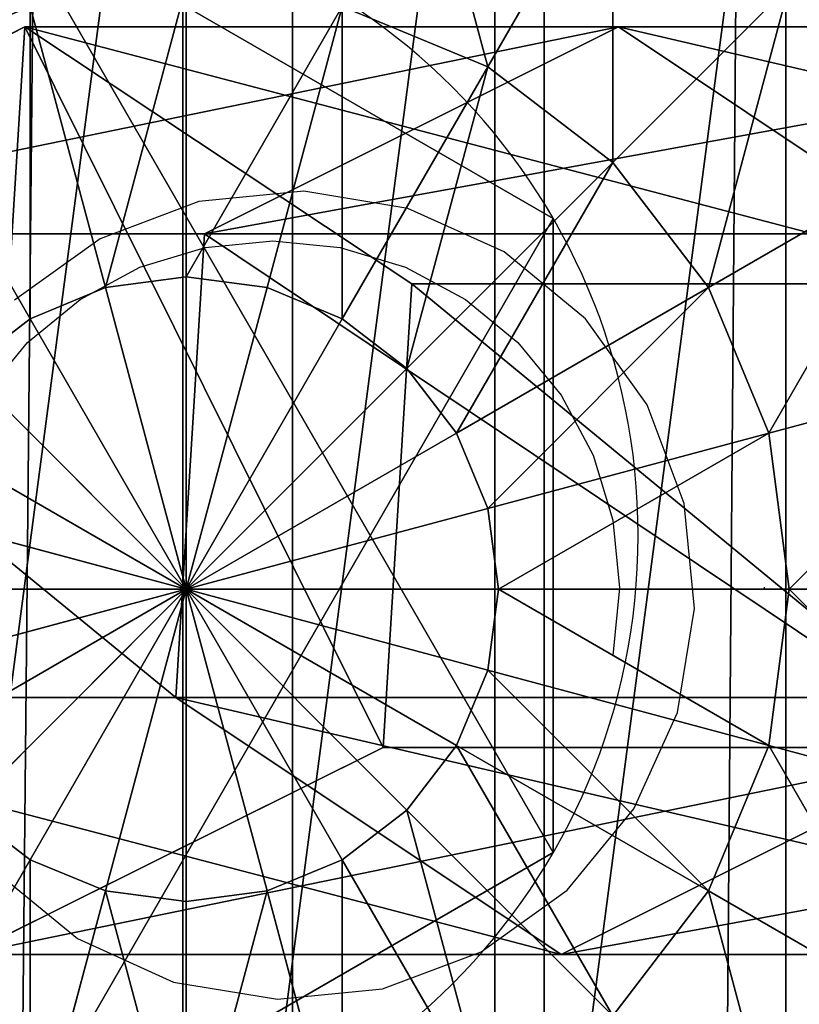
# Model space of a CAD drawing. Units: inches. Extents: x -232 to 462, y -139 to 518.
# Drawn here: x 20 to 21, y 193 to 195 of the extents above; entities that cross this region are included whole.
import ezdxf

# ---------------------------------------------------------------- set-up
doc = ezdxf.new("R2010")
doc.units = ezdxf.units.IN
doc.header["$MEASUREMENT"] = 0
doc.layers.get('0').update_dxf_attribs({"true_color": 0xffffff})
doc.layers.add('strefa bezpieczeństwa', color=1, linetype='Continuous')

# ---------------------------------------------------------------- blocks, each defined once
blk = doc.blocks.new('Grupa_77')
at = {"color": 18, "true_color": 0x000000}
for p, q in [((0.0477, 1.1942, 67.916), (0.7372, 1.5371, 67.9458)), ((0.0477, 1.1942, 72.2167), (0.7372, 1.5371, 72.2167)), ((0.7372, 1.5371, 67.9458), (1.7214, 1.5371, 56.5832)), ((0.7372, 1.5371, 72.2167), (0.7372, 1.5371, 67.9458)), ((0.7372, 1.5371, 72.2167), (1.3789, 1.1115, 72.2167)), ((0.7372, 1.5371, 67.9458), (1.3789, 1.1115, 67.9735)), ((1.0351, 1.1942, 56.5173), (1.7214, 1.5371, 56.5832)), ((1.7214, 1.5371, 56.5832), (2.9152, 1.5371, 45.2374)), ((1.7214, 1.5371, 56.5832), (2.3602, 1.1115, 56.6444)), ((0.0477, 1.1942, 67.916), (1.0351, 1.1942, 56.5173)), ((0.9875, 0.4256, 56.5128), (1.0351, 1.1942, 56.5173)), ((1.0351, 1.1942, 56.5173), (2.2302, 1.1942, 45.1589)), ((1.3789, 1.1115, 72.2167), (1.3312, 0.3429, 72.2167)), ((1.3789, 1.1115, 67.9735), (1.3312, 0.3429, 67.9715)), ((1.3789, 1.1115, 72.2167), (1.3789, 1.1115, 67.9735)), ((1.3789, 1.1115, 67.9735), (2.3602, 1.1115, 56.6444)), ((0, 0.4256, 67.9139), (0.9875, 0.4256, 56.5128)), ((1.6264, 0, 56.574), (0.9875, 0.4256, 56.5128)), ((0.9875, 0.4256, 56.5128), (2.1827, 0.4256, 45.1535)), ((1.3312, 0.3429, 67.9715), (0.6417, 0, 67.9417)), ((1.3312, 0.3429, 72.2167), (0.6417, 0, 72.2167)), ((1.3312, 0.3429, 67.9715), (1.3312, 0.3429, 72.2167)), ((2.3127, 0.3429, 56.6399), (1.3312, 0.3429, 67.9715)), ((2.3127, 0.3429, 56.6399), (1.6264, 0, 56.574))]:
    blk.add_line(p, q, dxfattribs=at)
at = {"color": 18, "true_color": 0x000000, "extrusion": (-2.34047e-17, 1, 1.62838e-13)}
blk.add_arc((-617.9929, 115.689), 619.1949, 349.2424377, 355.5774217, dxfattribs=at)
at = {"color": 18, "true_color": 0x000000}
mesh = blk.add_polyface(dxfattribs=at)
corners = [(0.6417, 0, 72.2167), (0.0477, 1.1942, 72.2167), (0, 0.4256, 72.2167), (0.7372, 1.5371, 72.2167), (1.3312, 0.3429, 72.2167), (1.3789, 1.1115, 72.2167)]
mesh.append_faces([[corners[k] for k in face] for face in [(0, 1, 2), (3, 4, 5)]], dxfattribs={"vtx0": -1, "color": 18})
mesh.append_faces([[corners[k] for k in face] for face in [(1, 0, 3)]], dxfattribs={"vtx0": -1, "vtx1": -1, "color": 18})
mesh.append_faces([[corners[k] for k in face] for face in [(3, 0, 4)]], dxfattribs={"vtx0": -1, "vtx2": -1, "color": 18})
mesh = blk.add_polyface(dxfattribs=at)
corners = [(0.0477, 1.1942, 67.916), (1.7214, 1.5371, 56.5832), (1.0351, 1.1942, 56.5173), (0.7372, 1.5371, 67.9458)]
mesh.append_faces([[corners[k] for k in face] for face in [(0, 1, 2), (1, 0, 3)]], dxfattribs={"vtx0": -1, "color": 18})
mesh = blk.add_polyface(dxfattribs=at)
corners = [(0.0477, 1.1942, 72.2167), (0.7372, 1.5371, 67.9458), (0.0477, 1.1942, 67.916), (0.7372, 1.5371, 72.2167)]
mesh.append_faces([[corners[k] for k in face] for face in [(0, 1, 2), (1, 0, 3)]], dxfattribs={"vtx0": -1, "color": 18})
mesh = blk.add_polyface(dxfattribs=at)
corners = [(0.7372, 1.5371, 67.9458), (2.3602, 1.1115, 56.6444), (1.7214, 1.5371, 56.5832), (1.3789, 1.1115, 67.9735)]
mesh.append_faces([[corners[k] for k in face] for face in [(0, 1, 2), (1, 0, 3)]], dxfattribs={"vtx0": -1, "color": 18})
mesh = blk.add_polyface(dxfattribs=at)
corners = [(0.7372, 1.5371, 72.2167), (1.3789, 1.1115, 67.9735), (0.7372, 1.5371, 67.9458), (1.3789, 1.1115, 72.2167)]
mesh.append_faces([[corners[k] for k in face] for face in [(0, 1, 2), (1, 0, 3)]], dxfattribs={"vtx0": -1, "color": 18})
mesh = blk.add_polyface(dxfattribs=at)
corners = [(1.0351, 1.1942, 56.5173), (2.9152, 1.5371, 45.2374), (2.2302, 1.1942, 45.1589), (1.7214, 1.5371, 56.5832)]
mesh.append_faces([[corners[k] for k in face] for face in [(0, 1, 2), (1, 0, 3)]], dxfattribs={"vtx0": -1, "color": 18})
mesh = blk.add_polyface(dxfattribs=at)
corners = [(1.7214, 1.5371, 56.5832), (3.5528, 1.1115, 45.3104), (2.9152, 1.5371, 45.2374), (2.3602, 1.1115, 56.6444)]
mesh.append_faces([[corners[k] for k in face] for face in [(0, 1, 2), (1, 0, 3)]], dxfattribs={"vtx0": -1, "color": 18})
mesh = blk.add_polyface(dxfattribs=at)
corners = [(0.0477, 1.1942, 67.916), (0.9875, 0.4256, 56.5128), (0, 0.4256, 67.9139), (1.0351, 1.1942, 56.5173)]
mesh.append_faces([[corners[k] for k in face] for face in [(0, 1, 2), (1, 0, 3)]], dxfattribs={"vtx0": -1, "color": 18})
mesh = blk.add_polyface(dxfattribs=at)
corners = [(1.0351, 1.1942, 56.5173), (2.1827, 0.4256, 45.1535), (0.9875, 0.4256, 56.5128), (2.2302, 1.1942, 45.1589)]
mesh.append_faces([[corners[k] for k in face] for face in [(0, 1, 2), (1, 0, 3)]], dxfattribs={"vtx0": -1, "color": 18})
mesh = blk.add_polyface(dxfattribs=at)
corners = [(1.3789, 1.1115, 67.9735), (1.3312, 0.3429, 72.2167), (1.3312, 0.3429, 67.9715), (1.3789, 1.1115, 72.2167)]
mesh.append_faces([[corners[k] for k in face] for face in [(0, 1, 2), (1, 0, 3)]], dxfattribs={"vtx0": -1, "color": 18})
mesh = blk.add_polyface(dxfattribs=at)
corners = [(2.3127, 0.3429, 56.6399), (1.3789, 1.1115, 67.9735), (1.3312, 0.3429, 67.9715), (2.3602, 1.1115, 56.6444)]
mesh.append_faces([[corners[k] for k in face] for face in [(0, 1, 2), (1, 0, 3)]], dxfattribs={"vtx0": -1, "color": 18})
mesh = blk.add_polyface(dxfattribs=at)
corners = [(1.6264, 0, 56.574), (0, 0.4256, 67.9139), (0.9875, 0.4256, 56.5128), (0.6417, 0, 67.9417)]
mesh.append_faces([[corners[k] for k in face] for face in [(0, 1, 2), (1, 0, 3)]], dxfattribs={"vtx0": -1, "color": 18})
mesh = blk.add_polyface(dxfattribs=at)
corners = [(2.8203, 0, 45.2265), (0.9875, 0.4256, 56.5128), (2.1827, 0.4256, 45.1535), (1.6264, 0, 56.574)]
mesh.append_faces([[corners[k] for k in face] for face in [(0, 1, 2), (1, 0, 3)]], dxfattribs={"vtx0": -1, "color": 18})
mesh = blk.add_polyface(dxfattribs=at)
corners = [(2.3127, 0.3429, 56.6399), (0.6417, 0, 67.9417), (1.6264, 0, 56.574), (1.3312, 0.3429, 67.9715)]
mesh.append_faces([[corners[k] for k in face] for face in [(0, 1, 2), (1, 0, 3)]], dxfattribs={"vtx0": -1, "color": 18})
mesh = blk.add_polyface(dxfattribs=at)
corners = [(1.3312, 0.3429, 67.9715), (0.6417, 0, 72.2167), (0.6417, 0, 67.9417), (1.3312, 0.3429, 72.2167)]
mesh.append_faces([[corners[k] for k in face] for face in [(0, 1, 2), (1, 0, 3)]], dxfattribs={"vtx0": -1, "color": 18})
mesh = blk.add_polyface(dxfattribs=at)
corners = [(3.5053, 0.3429, 45.305), (1.6264, 0, 56.574), (2.8203, 0, 45.2265), (2.3127, 0.3429, 56.6399)]
mesh.append_faces([[corners[k] for k in face] for face in [(0, 1, 2), (1, 0, 3)]], dxfattribs={"vtx0": -1, "color": 18})
blk = doc.blocks.new('1')
blk.add_blockref('Grupa_77', (0, 0.0006, 2.0456))
blk = doc.blocks.new('Grupa_10')
for p, q in [((1.9665, 1.5763, 4.1946), (1.9665, 1.5763)), ((1.9665, 0.5254, 4.1946), (1.9665, 0.5254))]:
    blk.add_line(p, q)
at = {"color": 254, "true_color": 0xe2e2e2, "extrusion": (-9.88139e-42, -1.71151e-41, -1)}
for centre in [(-1.0565, 1.0508, -4.1946), (-1.0565, 1.0508)]:
    blk.add_circle(centre, 1.0508, dxfattribs=at)
at = {"color": 254, "true_color": 0xe2e2e2}
mesh = blk.add_polyface(dxfattribs=at)
corners = [(1.0565, 0, 4.1946), (0.1464, 1.5763, 4.1946), (0.1464, 0.5254, 4.1946), (1.0565, 2.1017, 4.1946), (1.9665, 0.5254, 4.1946), (1.9665, 1.5763, 4.1946)]
mesh.append_faces([[corners[k] for k in face] for face in [(0, 1, 2), (3, 4, 5)]], dxfattribs={"vtx0": -1, "color": 254})
mesh.append_faces([[corners[k] for k in face] for face in [(1, 0, 3)]], dxfattribs={"vtx0": -1, "vtx1": -1, "color": 254})
mesh.append_faces([[corners[k] for k in face] for face in [(3, 0, 4)]], dxfattribs={"vtx0": -1, "vtx2": -1, "color": 254})
mesh = blk.add_polyface(dxfattribs=at)
corners = [(1.0565, 2.1017), (0.1464, 0.5254), (0.1464, 1.5763), (1.0565, 0), (1.9665, 1.5763), (1.9665, 0.5254)]
mesh.append_faces([[corners[k] for k in face] for face in [(0, 1, 2), (3, 4, 5)]], dxfattribs={"vtx0": -1, "color": 254})
mesh.append_faces([[corners[k] for k in face] for face in [(1, 0, 3)]], dxfattribs={"vtx0": -1, "vtx1": -1, "color": 254})
mesh.append_faces([[corners[k] for k in face] for face in [(3, 0, 4)]], dxfattribs={"vtx0": -1, "vtx2": -1, "color": 254})
mesh = blk.add_polyface(dxfattribs=at)
corners = [(1.0565, 2.1017, 4.1946), (1.9665, 1.5763), (1.0565, 2.1017), (1.9665, 1.5763, 4.1946)]
mesh.append_faces([[corners[k] for k in face] for face in [(0, 1, 2), (1, 0, 3)]], dxfattribs={"vtx0": -1, "color": 254})
mesh = blk.add_polyface(dxfattribs=at)
corners = [(1.9665, 1.5763), (1.9665, 0.5254, 4.1946), (1.9665, 0.5254), (1.9665, 1.5763, 4.1946)]
mesh.append_faces([[corners[k] for k in face] for face in [(0, 1, 2), (1, 0, 3)]], dxfattribs={"vtx0": -1, "color": 254})
mesh = blk.add_polyface(dxfattribs=at)
corners = [(1.9665, 0.5254, 4.1946), (1.0565, 0), (1.9665, 0.5254), (1.0565, 0, 4.1946)]
mesh.append_faces([[corners[k] for k in face] for face in [(0, 1, 2), (1, 0, 3)]], dxfattribs={"vtx0": -1, "color": 254})
blk = doc.blocks.new('2')
for name, p in [('Grupa_10', (0.2596, 0.2919, 74.2623)), ('1', (0.6128, 0.6479))]:
    blk.add_blockref(name, p)
blk = doc.blocks.new('Group_5')
at = {"color": 253, "true_color": 0xb6b6b6}
for p, q in [((2, 4.0013, 2.0285), (2, 0.0013, 2.0285)), ((2.5176, 3.9331, 1.9604), (2.5176, 0.0694, 1.9604)), ((3, 3.7333, 1.7606), (3, 0.2692, 1.7606)), ((2.5059, 2.866, 4.038), (2.713, 3.2247, 3.7202)), ((2.0059, 2.5176, 4.2378), (2.0059, 3, 4.038)), ((2.713, 2.7071, 4.038), (3.0059, 3, 3.7202)), ((1.8719, 2.5, 4.2378), (1.7471, 2.9659, 4.038)), ((2.1399, 2.5, 4.2378), (2.2647, 2.9659, 4.038)), ((2.5059, 2.866, 4.038), (2.2647, 2.9659, 4.038)), ((1.7471, 2.4483, 4.2378), (1.5059, 2.866, 4.038)), ((2.2647, 2.4483, 4.2378), (2.5059, 2.866, 4.038)), ((2.713, 2.7071, 4.038), (2.5059, 2.866, 4.038)), ((2.3719, 2.366, 4.2378), (2.713, 2.7071, 4.038)), ((2.8719, 2.5, 4.038), (2.713, 2.7071, 4.038)), ((2.8719, 2.5, 4.038), (3.2307, 2.7071, 3.7202)), ((2.0059, 2.5176, 4.2378), (1.8719, 2.5, 4.2378)), ((2.1399, 2.5, 4.2378), (2.0059, 2.5176, 4.2378)), ((2.0059, 2, 4.306), (2.0059, 2.5176, 4.2378)), ((1.8719, 2.5, 4.2378), (1.7471, 2.4483, 4.2378)), ((2.0059, 2, 4.306), (1.8719, 2.5, 4.2378)), ((2.0059, 2, 4.306), (2.1399, 2.5, 4.2378)), ((2.2647, 2.4483, 4.2378), (2.1399, 2.5, 4.2378)), ((2.4542, 2.2588, 4.2378), (2.8719, 2.5, 4.038)), ((2.9718, 2.2588, 4.038), (2.8719, 2.5, 4.038)), ((1.7471, 2.4483, 4.2378), (1.6399, 2.366, 4.2378)), ((2.0059, 2, 4.306), (1.7471, 2.4483, 4.2378)), ((2.0059, 2, 4.306), (2.2647, 2.4483, 4.2378)), ((2.3719, 2.366, 4.2378), (2.2647, 2.4483, 4.2378)), ((2.0059, 2, 4.306), (1.6399, 2.366, 4.2378)), ((2.0059, 2, 4.306), (2.3719, 2.366, 4.2378)), ((2.4542, 2.2588, 4.2378), (2.3719, 2.366, 4.2378)), ((2.9718, 2.2588, 4.038), (3.3719, 2.366, 3.7202)), ((2.0059, 2, 4.306), (1.5576, 2.2588, 4.2378)), ((2.0059, 2, 4.306), (2.4542, 2.2588, 4.2378)), ((2.5059, 2.134, 4.2378), (2.4542, 2.2588, 4.2378)), ((2.5059, 2.134, 4.2378), (2.9718, 2.2588, 4.038)), ((3.0059, 2, 4.038), (2.9718, 2.2588, 4.038)), ((2.0059, 2, 4.306), (1.5059, 2.134, 4.2378)), ((2.0059, 2, 4.306), (2.5059, 2.134, 4.2378)), ((2.5235, 2, 4.2378), (2.5059, 2.134, 4.2378)), ((1.4883, 2, 4.2378), (2.0059, 2, 4.306)), ((2.0059, 2, 4.306), (1.5059, 1.866, 4.2378)), ((2.0059, 2, 4.306), (1.5576, 1.7412, 4.2378)), ((2.0059, 2, 4.306), (1.6399, 1.634, 4.2378)), ((2.0059, 2, 4.306), (1.7471, 1.5517, 4.2378)), ((2.0059, 2, 4.306), (1.8719, 1.5, 4.2378)), ((2.0059, 2, 4.306), (2.1399, 1.5, 4.2378)), ((2.0059, 2, 4.306), (2.2647, 1.5517, 4.2378)), ((2.0059, 2, 4.306), (2.0059, 1.4824, 4.2378)), ((2.0059, 2, 4.306), (2.5235, 2, 4.2378)), ((2.0059, 2, 4.306), (2.3719, 1.634, 4.2378)), ((2.0059, 2, 4.306), (2.5059, 1.866, 4.2378)), ((2.0059, 2, 4.306), (2.4542, 1.7412, 4.2378)), ((2.5059, 1.866, 4.2378), (2.5235, 2, 4.2378)), ((2.5235, 2, 4.2378), (3.0059, 2, 4.038)), ((2.9718, 1.7412, 4.038), (3.0059, 2, 4.038)), ((3.0059, 2, 4.038), (3.4201, 2, 3.7202)), ((2.4542, 1.7412, 4.2378), (2.5059, 1.866, 4.2378)), ((2.5059, 1.866, 4.2378), (2.9718, 1.7412, 4.038)), ((2.3719, 1.634, 4.2378), (2.4542, 1.7412, 4.2378)), ((2.4542, 1.7412, 4.2378), (2.8719, 1.5, 4.038)), ((2.8719, 1.5, 4.038), (2.9718, 1.7412, 4.038)), ((2.9718, 1.7412, 4.038), (3.3719, 1.634, 3.7202)), ((1.6399, 1.634, 4.2378), (1.7471, 1.5517, 4.2378)), ((2.2647, 1.5517, 4.2378), (2.3719, 1.634, 4.2378)), ((2.3719, 1.634, 4.2378), (2.713, 1.2929, 4.038)), ((1.7471, 1.5517, 4.2378), (1.5059, 1.134, 4.038)), ((1.7471, 1.5517, 4.2378), (1.8719, 1.5, 4.2378)), ((2.1399, 1.5, 4.2378), (2.2647, 1.5517, 4.2378)), ((2.2647, 1.5517, 4.2378), (2.5059, 1.134, 4.038)), ((1.8719, 1.5, 4.2378), (1.7471, 1.0341, 4.038)), ((1.8719, 1.5, 4.2378), (2.0059, 1.4824, 4.2378)), ((2.0059, 1.4824, 4.2378), (2.1399, 1.5, 4.2378)), ((2.1399, 1.5, 4.2378), (2.2647, 1.0341, 4.038)), ((2.713, 1.2929, 4.038), (2.8719, 1.5, 4.038)), ((2.8719, 1.5, 4.038), (3.2307, 1.2929, 3.7202)), ((2.0059, 1.4824, 4.2378), (2.0059, 1, 4.038))]:
    blk.add_line(p, q, dxfattribs=at)
mesh = blk.add_polyface(dxfattribs=at)
corners = [(2, 4.0013, 2.0285), (1.4824, 0.0694, 1.9604), (1.4824, 3.9331, 1.9604), (2, 0.0013, 2.0285)]
mesh.append_faces([[corners[k] for k in face] for face in [(0, 1, 2), (1, 0, 3)]], dxfattribs={"vtx0": -1, "color": 253})
mesh = blk.add_polyface(dxfattribs=at)
corners = [(2.5176, 3.9331, 1.9604), (2, 0.0013, 2.0285), (2, 4.0013, 2.0285), (2.5176, 0.0694, 1.9604)]
mesh.append_faces([[corners[k] for k in face] for face in [(0, 1, 2), (1, 0, 3)]], dxfattribs={"vtx0": -1, "color": 253})
mesh = blk.add_polyface(dxfattribs=at)
corners = [(3, 3.7333, 1.7606), (2.5176, 0.0694, 1.9604), (2.5176, 3.9331, 1.9604), (3, 0.2692, 1.7606)]
mesh.append_faces([[corners[k] for k in face] for face in [(0, 1, 2), (1, 0, 3)]], dxfattribs={"vtx0": -1, "color": 253})
mesh = blk.add_polyface(dxfattribs=at)
corners = [(3.4142, 3.4155, 1.4427), (3, 0.2692, 1.7606), (3, 3.7333, 1.7606), (3.4142, 0.587, 1.4427)]
mesh.append_faces([[corners[k] for k in face] for face in [(0, 1, 2), (1, 0, 3)]], dxfattribs={"vtx0": -1, "color": 253})
mesh = blk.add_polyface(dxfattribs=at)
corners = [(1.6399, 3.366, 3.7202), (1.5059, 2.866, 4.038), (1.2988, 3.2247, 3.7202), (1.7471, 2.9659, 4.038)]
mesh.append_faces([[corners[k] for k in face] for face in [(0, 1, 2), (1, 0, 3)]], dxfattribs={"vtx0": -1, "color": 253})
mesh = blk.add_polyface(dxfattribs=at)
corners = [(2.3719, 3.366, 3.7202), (2.5059, 2.866, 4.038), (2.2647, 2.9659, 4.038), (2.713, 3.2247, 3.7202)]
mesh.append_faces([[corners[k] for k in face] for face in [(0, 1, 2), (1, 0, 3)]], dxfattribs={"vtx0": -1, "color": 253})
mesh = blk.add_polyface(dxfattribs=at)
corners = [(2.713, 3.2247, 3.7202), (2.713, 2.7071, 4.038), (2.5059, 2.866, 4.038), (3.0059, 3, 3.7202)]
mesh.append_faces([[corners[k] for k in face] for face in [(0, 1, 2), (1, 0, 3)]], dxfattribs={"vtx0": -1, "color": 253})
mesh = blk.add_polyface(dxfattribs=at)
corners = [(3.0059, 3, 3.7202), (3.5059, 2.866, 3.306), (3.2307, 2.7071, 3.7202), (3.2307, 3.2247, 3.306)]
mesh.append_faces([[corners[k] for k in face] for face in [(0, 1, 2), (1, 0, 3)]], dxfattribs={"vtx0": -1, "color": 253})
mesh = blk.add_polyface(dxfattribs=at)
corners = [(2.0059, 3, 4.038), (1.8719, 2.5, 4.2378), (1.7471, 2.9659, 4.038), (2.0059, 2.5176, 4.2378)]
mesh.append_faces([[corners[k] for k in face] for face in [(0, 1, 2), (1, 0, 3)]], dxfattribs={"vtx0": -1, "color": 253})
mesh = blk.add_polyface(dxfattribs=at)
corners = [(2.2647, 2.9659, 4.038), (2.0059, 2.5176, 4.2378), (2.0059, 3, 4.038), (2.1399, 2.5, 4.2378)]
mesh.append_faces([[corners[k] for k in face] for face in [(0, 1, 2), (1, 0, 3)]], dxfattribs={"vtx0": -1, "color": 253})
mesh = blk.add_polyface(dxfattribs=at)
corners = [(3.0059, 3, 3.7202), (2.8719, 2.5, 4.038), (2.713, 2.7071, 4.038), (3.2307, 2.7071, 3.7202)]
mesh.append_faces([[corners[k] for k in face] for face in [(0, 1, 2), (1, 0, 3)]], dxfattribs={"vtx0": -1, "color": 253})
mesh = blk.add_polyface(dxfattribs=at)
corners = [(1.7471, 2.9659, 4.038), (1.7471, 2.4483, 4.2378), (1.5059, 2.866, 4.038), (1.8719, 2.5, 4.2378)]
mesh.append_faces([[corners[k] for k in face] for face in [(0, 1, 2), (1, 0, 3)]], dxfattribs={"vtx0": -1, "color": 253})
mesh = blk.add_polyface(dxfattribs=at)
corners = [(2.2647, 2.9659, 4.038), (2.2647, 2.4483, 4.2378), (2.1399, 2.5, 4.2378), (2.5059, 2.866, 4.038)]
mesh.append_faces([[corners[k] for k in face] for face in [(0, 1, 2), (1, 0, 3)]], dxfattribs={"vtx0": -1, "color": 253})
mesh = blk.add_polyface(dxfattribs=at)
corners = [(1.5059, 2.866, 4.038), (1.6399, 2.366, 4.2378), (1.2988, 2.7071, 4.038), (1.7471, 2.4483, 4.2378)]
mesh.append_faces([[corners[k] for k in face] for face in [(0, 1, 2), (1, 0, 3)]], dxfattribs={"vtx0": -1, "color": 253})
mesh = blk.add_polyface(dxfattribs=at)
corners = [(2.5059, 2.866, 4.038), (2.3719, 2.366, 4.2378), (2.2647, 2.4483, 4.2378), (2.713, 2.7071, 4.038)]
mesh.append_faces([[corners[k] for k in face] for face in [(0, 1, 2), (1, 0, 3)]], dxfattribs={"vtx0": -1, "color": 253})
mesh = blk.add_polyface(dxfattribs=at)
corners = [(2.713, 2.7071, 4.038), (2.4542, 2.2588, 4.2378), (2.3719, 2.366, 4.2378), (2.8719, 2.5, 4.038)]
mesh.append_faces([[corners[k] for k in face] for face in [(0, 1, 2), (1, 0, 3)]], dxfattribs={"vtx0": -1, "color": 253})
mesh = blk.add_polyface(dxfattribs=at)
corners = [(3.2307, 2.7071, 3.7202), (2.9718, 2.2588, 4.038), (2.8719, 2.5, 4.038), (3.3719, 2.366, 3.7202)]
mesh.append_faces([[corners[k] for k in face] for face in [(0, 1, 2), (1, 0, 3)]], dxfattribs={"vtx0": -1, "color": 253})
mesh = blk.add_polyface(dxfattribs=at)
corners = [(2.0059, 2, 4.306), (1.8719, 2.5, 4.2378), (2.0059, 2.5176, 4.2378)]
mesh.append_faces([[corners[k] for k in face] for face in [(0, 1, 2)]], dxfattribs={"color": 253})
mesh = blk.add_polyface(dxfattribs=at)
corners = [(2.1399, 2.5, 4.2378), (2.0059, 2, 4.306), (2.0059, 2.5176, 4.2378)]
mesh.append_faces([[corners[k] for k in face] for face in [(0, 1, 2)]], dxfattribs={"color": 253})
mesh = blk.add_polyface(dxfattribs=at)
corners = [(2.0059, 2, 4.306), (1.7471, 2.4483, 4.2378), (1.8719, 2.5, 4.2378)]
mesh.append_faces([[corners[k] for k in face] for face in [(0, 1, 2)]], dxfattribs={"color": 253})
mesh = blk.add_polyface(dxfattribs=at)
corners = [(2.2647, 2.4483, 4.2378), (2.0059, 2, 4.306), (2.1399, 2.5, 4.2378)]
mesh.append_faces([[corners[k] for k in face] for face in [(0, 1, 2)]], dxfattribs={"color": 253})
mesh = blk.add_polyface(dxfattribs=at)
corners = [(2.8719, 2.5, 4.038), (2.5059, 2.134, 4.2378), (2.4542, 2.2588, 4.2378), (2.9718, 2.2588, 4.038)]
mesh.append_faces([[corners[k] for k in face] for face in [(0, 1, 2), (1, 0, 3)]], dxfattribs={"vtx0": -1, "color": 253})
mesh = blk.add_polyface(dxfattribs=at)
corners = [(2.0059, 2, 4.306), (1.6399, 2.366, 4.2378), (1.7471, 2.4483, 4.2378)]
mesh.append_faces([[corners[k] for k in face] for face in [(0, 1, 2)]], dxfattribs={"color": 253})
mesh = blk.add_polyface(dxfattribs=at)
corners = [(2.3719, 2.366, 4.2378), (2.0059, 2, 4.306), (2.2647, 2.4483, 4.2378)]
mesh.append_faces([[corners[k] for k in face] for face in [(0, 1, 2)]], dxfattribs={"color": 253})
mesh = blk.add_polyface(dxfattribs=at)
corners = [(2.0059, 2, 4.306), (1.5576, 2.2588, 4.2378), (1.6399, 2.366, 4.2378)]
mesh.append_faces([[corners[k] for k in face] for face in [(0, 1, 2)]], dxfattribs={"color": 253})
mesh = blk.add_polyface(dxfattribs=at)
corners = [(2.4542, 2.2588, 4.2378), (2.0059, 2, 4.306), (2.3719, 2.366, 4.2378)]
mesh.append_faces([[corners[k] for k in face] for face in [(0, 1, 2)]], dxfattribs={"color": 253})
mesh = blk.add_polyface(dxfattribs=at)
corners = [(3.3719, 2.366, 3.7202), (3.0059, 2, 4.038), (2.9718, 2.2588, 4.038), (3.4201, 2, 3.7202)]
mesh.append_faces([[corners[k] for k in face] for face in [(0, 1, 2), (1, 0, 3)]], dxfattribs={"vtx0": -1, "color": 253})
mesh = blk.add_polyface(dxfattribs=at)
corners = [(2.0059, 2, 4.306), (1.5059, 2.134, 4.2378), (1.5576, 2.2588, 4.2378)]
mesh.append_faces([[corners[k] for k in face] for face in [(0, 1, 2)]], dxfattribs={"color": 253})
mesh = blk.add_polyface(dxfattribs=at)
corners = [(2.5059, 2.134, 4.2378), (2.0059, 2, 4.306), (2.4542, 2.2588, 4.2378)]
mesh.append_faces([[corners[k] for k in face] for face in [(0, 1, 2)]], dxfattribs={"color": 253})
mesh = blk.add_polyface(dxfattribs=at)
corners = [(2.9718, 2.2588, 4.038), (2.5235, 2, 4.2378), (2.5059, 2.134, 4.2378), (3.0059, 2, 4.038)]
mesh.append_faces([[corners[k] for k in face] for face in [(0, 1, 2), (1, 0, 3)]], dxfattribs={"vtx0": -1, "color": 253})
mesh = blk.add_polyface(dxfattribs=at)
corners = [(2.0059, 2, 4.306), (1.4883, 2, 4.2378), (1.5059, 2.134, 4.2378)]
mesh.append_faces([[corners[k] for k in face] for face in [(0, 1, 2)]], dxfattribs={"color": 253})
mesh = blk.add_polyface(dxfattribs=at)
corners = [(2.5235, 2, 4.2378), (2.0059, 2, 4.306), (2.5059, 2.134, 4.2378)]
mesh.append_faces([[corners[k] for k in face] for face in [(0, 1, 2)]], dxfattribs={"color": 253})
mesh = blk.add_polyface(dxfattribs=at)
corners = [(2.0059, 2, 4.306), (1.5059, 1.866, 4.2378), (1.4883, 2, 4.2378)]
mesh.append_faces([[corners[k] for k in face] for face in [(0, 1, 2)]], dxfattribs={"color": 253})
mesh = blk.add_polyface(dxfattribs=at)
corners = [(2.0059, 2, 4.306), (1.5576, 1.7412, 4.2378), (1.5059, 1.866, 4.2378)]
mesh.append_faces([[corners[k] for k in face] for face in [(0, 1, 2)]], dxfattribs={"color": 253})
mesh = blk.add_polyface(dxfattribs=at)
corners = [(2.0059, 2, 4.306), (1.6399, 1.634, 4.2378), (1.5576, 1.7412, 4.2378)]
mesh.append_faces([[corners[k] for k in face] for face in [(0, 1, 2)]], dxfattribs={"color": 253})
mesh = blk.add_polyface(dxfattribs=at)
corners = [(2.0059, 2, 4.306), (1.7471, 1.5517, 4.2378), (1.6399, 1.634, 4.2378)]
mesh.append_faces([[corners[k] for k in face] for face in [(0, 1, 2)]], dxfattribs={"color": 253})
mesh = blk.add_polyface(dxfattribs=at)
corners = [(2.0059, 2, 4.306), (1.8719, 1.5, 4.2378), (1.7471, 1.5517, 4.2378)]
mesh.append_faces([[corners[k] for k in face] for face in [(0, 1, 2)]], dxfattribs={"color": 253})
mesh = blk.add_polyface(dxfattribs=at)
corners = [(2.0059, 1.4824, 4.2378), (1.8719, 1.5, 4.2378), (2.0059, 2, 4.306)]
mesh.append_faces([[corners[k] for k in face] for face in [(0, 1, 2)]], dxfattribs={"color": 253})
mesh = blk.add_polyface(dxfattribs=at)
corners = [(2.2647, 1.5517, 4.2378), (2.1399, 1.5, 4.2378), (2.0059, 2, 4.306)]
mesh.append_faces([[corners[k] for k in face] for face in [(0, 1, 2)]], dxfattribs={"color": 253})
mesh = blk.add_polyface(dxfattribs=at)
corners = [(2.1399, 1.5, 4.2378), (2.0059, 1.4824, 4.2378), (2.0059, 2, 4.306)]
mesh.append_faces([[corners[k] for k in face] for face in [(0, 1, 2)]], dxfattribs={"color": 253})
mesh = blk.add_polyface(dxfattribs=at)
corners = [(2.3719, 1.634, 4.2378), (2.2647, 1.5517, 4.2378), (2.0059, 2, 4.306)]
mesh.append_faces([[corners[k] for k in face] for face in [(0, 1, 2)]], dxfattribs={"color": 253})
mesh = blk.add_polyface(dxfattribs=at)
corners = [(2.4542, 1.7412, 4.2378), (2.3719, 1.634, 4.2378), (2.0059, 2, 4.306)]
mesh.append_faces([[corners[k] for k in face] for face in [(0, 1, 2)]], dxfattribs={"color": 253})
mesh = blk.add_polyface(dxfattribs=at)
corners = [(2.5059, 1.866, 4.2378), (2.4542, 1.7412, 4.2378), (2.0059, 2, 4.306)]
mesh.append_faces([[corners[k] for k in face] for face in [(0, 1, 2)]], dxfattribs={"color": 253})
mesh = blk.add_polyface(dxfattribs=at)
corners = [(2.5235, 2, 4.2378), (2.5059, 1.866, 4.2378), (2.0059, 2, 4.306)]
mesh.append_faces([[corners[k] for k in face] for face in [(0, 1, 2)]], dxfattribs={"color": 253})
mesh = blk.add_polyface(dxfattribs=at)
corners = [(2.5235, 2, 4.2378), (2.9718, 1.7412, 4.038), (2.5059, 1.866, 4.2378), (3.0059, 2, 4.038)]
mesh.append_faces([[corners[k] for k in face] for face in [(0, 1, 2), (1, 0, 3)]], dxfattribs={"vtx0": -1, "color": 253})
mesh = blk.add_polyface(dxfattribs=at)
corners = [(3.0059, 2, 4.038), (3.3719, 1.634, 3.7202), (2.9718, 1.7412, 4.038), (3.4201, 2, 3.7202)]
mesh.append_faces([[corners[k] for k in face] for face in [(0, 1, 2), (1, 0, 3)]], dxfattribs={"vtx0": -1, "color": 253})
mesh = blk.add_polyface(dxfattribs=at)
corners = [(2.5059, 1.866, 4.2378), (2.8719, 1.5, 4.038), (2.4542, 1.7412, 4.2378), (2.9718, 1.7412, 4.038)]
mesh.append_faces([[corners[k] for k in face] for face in [(0, 1, 2), (1, 0, 3)]], dxfattribs={"vtx0": -1, "color": 253})
mesh = blk.add_polyface(dxfattribs=at)
corners = [(2.4542, 1.7412, 4.2378), (2.713, 1.2929, 4.038), (2.3719, 1.634, 4.2378), (2.8719, 1.5, 4.038)]
mesh.append_faces([[corners[k] for k in face] for face in [(0, 1, 2), (1, 0, 3)]], dxfattribs={"vtx0": -1, "color": 253})
mesh = blk.add_polyface(dxfattribs=at)
corners = [(2.9718, 1.7412, 4.038), (3.2307, 1.2929, 3.7202), (2.8719, 1.5, 4.038), (3.3719, 1.634, 3.7202)]
mesh.append_faces([[corners[k] for k in face] for face in [(0, 1, 2), (1, 0, 3)]], dxfattribs={"vtx0": -1, "color": 253})
mesh = blk.add_polyface(dxfattribs=at)
corners = [(1.6399, 1.634, 4.2378), (1.5059, 1.134, 4.038), (1.2988, 1.2929, 4.038), (1.7471, 1.5517, 4.2378)]
mesh.append_faces([[corners[k] for k in face] for face in [(0, 1, 2), (1, 0, 3)]], dxfattribs={"vtx0": -1, "color": 253})
mesh = blk.add_polyface(dxfattribs=at)
corners = [(2.3719, 1.634, 4.2378), (2.5059, 1.134, 4.038), (2.2647, 1.5517, 4.2378), (2.713, 1.2929, 4.038)]
mesh.append_faces([[corners[k] for k in face] for face in [(0, 1, 2), (1, 0, 3)]], dxfattribs={"vtx0": -1, "color": 253})
mesh = blk.add_polyface(dxfattribs=at)
corners = [(1.7471, 1.5517, 4.2378), (1.7471, 1.0341, 4.038), (1.5059, 1.134, 4.038), (1.8719, 1.5, 4.2378)]
mesh.append_faces([[corners[k] for k in face] for face in [(0, 1, 2), (1, 0, 3)]], dxfattribs={"vtx0": -1, "color": 253})
mesh = blk.add_polyface(dxfattribs=at)
corners = [(2.2647, 1.5517, 4.2378), (2.2647, 1.0341, 4.038), (2.1399, 1.5, 4.2378), (2.5059, 1.134, 4.038)]
mesh.append_faces([[corners[k] for k in face] for face in [(0, 1, 2), (1, 0, 3)]], dxfattribs={"vtx0": -1, "color": 253})
mesh = blk.add_polyface(dxfattribs=at)
corners = [(1.8719, 1.5, 4.2378), (2.0059, 1, 4.038), (1.7471, 1.0341, 4.038), (2.0059, 1.4824, 4.2378)]
mesh.append_faces([[corners[k] for k in face] for face in [(0, 1, 2), (1, 0, 3)]], dxfattribs={"vtx0": -1, "color": 253})
mesh = blk.add_polyface(dxfattribs=at)
corners = [(2.1399, 1.5, 4.2378), (2.0059, 1, 4.038), (2.0059, 1.4824, 4.2378), (2.2647, 1.0341, 4.038)]
mesh.append_faces([[corners[k] for k in face] for face in [(0, 1, 2), (1, 0, 3)]], dxfattribs={"vtx0": -1, "color": 253})
mesh = blk.add_polyface(dxfattribs=at)
corners = [(2.8719, 1.5, 4.038), (3.0059, 1, 3.7202), (2.713, 1.2929, 4.038), (3.2307, 1.2929, 3.7202)]
mesh.append_faces([[corners[k] for k in face] for face in [(0, 1, 2), (1, 0, 3)]], dxfattribs={"vtx0": -1, "color": 253})
blk = doc.blocks.new('Group_4')
at = {"color": 253, "true_color": 0xaaaaaa}
blk.add_blockref('Group_5', (0.0048, 97.9572, 81.2356), dxfattribs=at)
blk = doc.blocks.new('Grupa_70')
at = {"color": 9, "true_color": 0xc1c1c1}
for p, q in [((2.2069, 0, 3.8527), (2.2069, 179, 3.8527)), ((2.6243, 0), (2.6243, 179))]:
    blk.add_line(p, q, dxfattribs=at)
mesh = blk.add_polyface(dxfattribs=at)
corners = [(0.5766, 0, 3.2901), (2.2069, 179, 3.8527), (0.5766, 179, 3.2901), (2.2069, 0, 3.8527)]
mesh.append_faces([[corners[k] for k in face] for face in [(0, 1, 2), (1, 0, 3)]], dxfattribs={"vtx0": -1, "color": 9})
mesh = blk.add_polyface(dxfattribs=at)
corners = [(2.6243, 179), (0.9113, 0, 0.2004), (0.9113, 179, 0.2004), (2.6243, 0)]
mesh.append_faces([[corners[k] for k in face] for face in [(0, 1, 2), (1, 0, 3)]], dxfattribs={"vtx0": -1, "color": 9})
mesh = blk.add_polyface(dxfattribs=at)
corners = [(2.2069, 0, 3.8527), (3.6632, 179, 2.9289), (2.2069, 179, 3.8527), (3.6632, 0, 2.9289)]
mesh.append_faces([[corners[k] for k in face] for face in [(0, 1, 2), (1, 0, 3)]], dxfattribs={"vtx0": -1, "color": 9})
mesh = blk.add_polyface(dxfattribs=at)
corners = [(3.849, 179, 1.2143), (2.6243, 0), (2.6243, 179), (3.849, 0, 1.2143)]
mesh.append_faces([[corners[k] for k in face] for face in [(0, 1, 2), (1, 0, 3)]], dxfattribs={"vtx0": -1, "color": 9})
blk = doc.blocks.new('Grupa_48')
blk.add_blockref('Grupa_70', (0, 9.7431, 5.7449))
blk = doc.blocks.new('0203')
for p, q in [((3060.0248, 1545.2139), (3060.1119, 1545.1424)), ((3059.235, 1545.1948), (3059.124, 1545.0596)), ((3060.2838, 1545.0218), (3060.1819, 1545.164)), ((3060.1119, 1545.1424), (3060.1835, 1545.0553)), ((3059.124, 1545.0596), (3059.0519, 1544.9003)), ((3060.1835, 1545.0553), (3060.2366, 1544.9559)), ((3060.3454, 1544.8581), (3060.2838, 1545.0218)), ((3060.2366, 1544.9559), (3060.2693, 1544.848)), ((3059.0519, 1544.9003), (3059.0234, 1544.7277)), ((3060.2693, 1544.848), (3060.2804, 1544.7358)), ((3060.3626, 1544.6841), (3060.3454, 1544.8581)), ((3060.2804, 1544.7358), (3060.2693, 1544.6237)), ((3059.0234, 1544.7277), (3059.0406, 1544.5537)), ((3060.3341, 1544.5115), (3060.3626, 1544.6841)), ((3060.2693, 1544.6237), (3060.2366, 1544.5158)), ((3059.0406, 1544.5537), (3059.1022, 1544.39)), ((3060.2366, 1544.5158), (3060.1835, 1544.4164)), ((3060.262, 1544.3522), (3060.3341, 1544.5115)), ((3060.1835, 1544.4164), (3060.1119, 1544.3293)), ((3059.1022, 1544.39), (3059.2041, 1544.2478)), ((3060.151, 1544.217), (3060.262, 1544.3522)), ((3060.1119, 1544.3293), (3060.0248, 1544.2577)), ((3060.0248, 1544.2577), (3059.9254, 1544.2046)), ((3059.2041, 1544.2478), (3059.3393, 1544.1369)), ((3060.0089, 1544.1151), (3060.151, 1544.217)), ((3059.9254, 1544.2046), (3059.8175, 1544.1719)), ((3059.7054, 1544.1608), (3059.5932, 1544.1719)), ((3059.8175, 1544.1719), (3059.7054, 1544.1608)), ((3059.3393, 1544.1369), (3059.4986, 1544.0647)), ((3059.8452, 1544.0535), (3060.0089, 1544.1151)), ((3059.4986, 1544.0647), (3059.6712, 1544.0363)), ((3059.6712, 1544.0363), (3059.8452, 1544.0535)), ((3059.703, 1543.9205), (3059.7062, 1543.9205))]:
    blk.add_line(p, q)

msp = doc.modelspace()

# ---------------------------------------------------------------- block references
for name, p in [('Grupa_48', (17.8348, 94.5975, 183.8414)), ('Group_4', (17.8548, 93.7659, 110.1862)), ('2', (18.2479, 192.4694, 111.1294))]:
    msp.add_blockref(name, p)
at = {"layer": 'strefa bezpieczeństwa', "rotation": 90}
msp.add_blockref('0203', (1564.7447, -2865.9799), dxfattribs=at)

doc.saveas('drawing.dxf')
